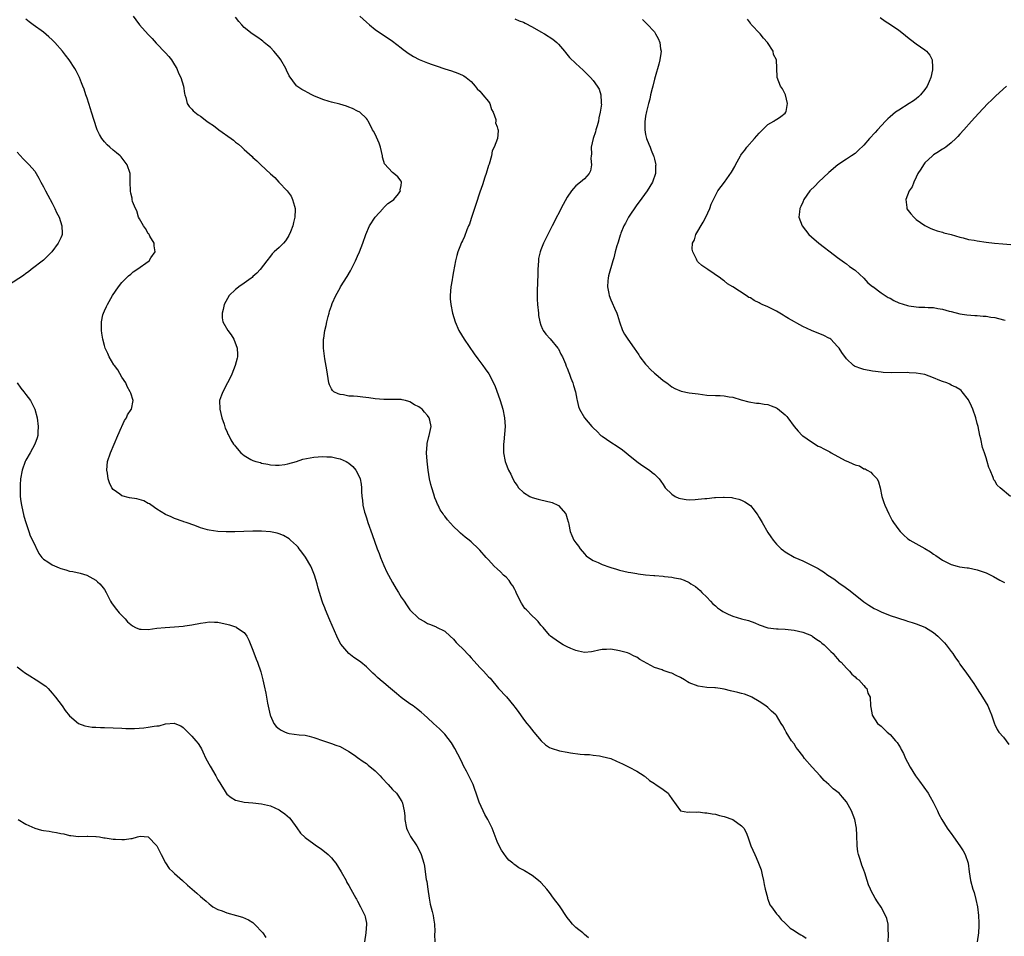
# Model space of a CAD drawing. Units: inches. Extents: x 2643000 to 2646000, y 1473000 to 1476000.
# Drawn here: x 2645426 to 2645651, y 1474896 to 1475106 of the extents above; entities that cross this region are included whole.
import ezdxf

# ---------------------------------------------------------------- set-up
doc = ezdxf.new("R2010")
doc.units = ezdxf.units.IN
doc.header["$MEASUREMENT"] = 0
doc.layers.add('LD26431473_10ft', color=61, linetype='Continuous')

msp = doc.modelspace()

# ---------------------------------------------------------------- linework, layer by layer
at = {"layer": 'LD26431473_10ft'}
for points, elevation in [([(2645555.88, 1474895.88), (2645555, 1474896.62), (2645554.59, 1474897), (2645553.72, 1474897.72), (2645553, 1474898.24), (2645552.26, 1474899), (2645551.68, 1474899.68), (2645551, 1474900.52), (2645549.23, 1474903.23), (2645547.88, 1474905), (2645547, 1474906.25), (2645546.32, 1474907), (2645545.74, 1474907.74), (2645545, 1474908.56), (2645544.42, 1474909), (2645543, 1474910.18), (2645541.24, 1474911.24), (2645541, 1474911.42), (2645539.94, 1474911.94), (2645539, 1474912.61), (2645538.76, 1474912.76), (2645538.53, 1474913), (2645537.66, 1474913.66), (2645537, 1474914.41), (2645535.98, 1474915.98), (2645535.45, 1474917), (2645535, 1474917.94), (2645533.8, 1474921), (2645532.85, 1474923), (2645532.16, 1474924.16), (2645531.73, 1474925), (2645530.87, 1474927), (2645530.36, 1474928.36), (2645530.19, 1474929), (2645529.87, 1474929.87), (2645529.48, 1474931), (2645528.49, 1474933), (2645527.93, 1474934.07), (2645527.27, 1474935.27), (2645527, 1474935.8), (2645526.47, 1474937), (2645525.98, 1474937.98), (2645525.28, 1474939.28), (2645524.52, 1474940.52), (2645523, 1474942.51), (2645521.77, 1474943.77), (2645520.38, 1474945), (2645519, 1474946.32), (2645518.26, 1474947), (2645517.58, 1474947.58), (2645516.46, 1474948.46), (2645515.7, 1474949), (2645515, 1474949.47), (2645513, 1474950.96), (2645511.88, 1474951.88), (2645511, 1474952.63), (2645510.53, 1474953), (2645509, 1474954.32), (2645508.13, 1474955), (2645507.53, 1474955.53), (2645507, 1474956.09), (2645506.51, 1474956.51), (2645505, 1474957.96), (2645503.73, 1474959), (2645503, 1474959.54), (2645502.14, 1474960.14), (2645501, 1474961), (2645499.14, 1474963.14), (2645498.44, 1474964.44), (2645498.22, 1474965), (2645496.63, 1474968.63), (2645495.65, 1474971), (2645495.47, 1474971.47), (2645495, 1474972.57), (2645494.84, 1474973), (2645494.23, 1474975), (2645493.98, 1474975.98), (2645493.7, 1474977), (2645493.1, 1474979), (2645492.5, 1474980.5), (2645492.27, 1474981), (2645491.08, 1474983.08), (2645490.22, 1474984.22), (2645489.63, 1474985), (2645489.37, 1474985.37), (2645489, 1474985.79), (2645487.65, 1474987), (2645487.32, 1474987.32), (2645486.05, 1474988.05), (2645485, 1474988.47), (2645484.59, 1474988.59), (2645483, 1474988.93), (2645481, 1474989.07), (2645478.96, 1474989.04), (2645474.89, 1474988.89), (2645472.88, 1474988.88), (2645470.97, 1474988.97), (2645469, 1474989.27), (2645468.61, 1474989.39), (2645467, 1474989.83), (2645465.68, 1474990.32), (2645463.73, 1474991), (2645463.2, 1474991.19), (2645463, 1474991.28), (2645461, 1474991.98), (2645460.3, 1474992.3), (2645459, 1474992.84), (2645457, 1474994.06), (2645456.47, 1474994.47), (2645455.28, 1474995.28), (2645455, 1474995.41), (2645453.97, 1474995.97), (2645452.43, 1474996.43), (2645450.7, 1474996.7), (2645449, 1474997.11), (2645448.48, 1474997.52), (2645447, 1474998.6), (2645446.7, 1474999), (2645446.11, 1475000.11), (2645445.85, 1475001), (2645445.66, 1475002.34), (2645445.53, 1475003), (2645445.71, 1475005), (2645446.34, 1475007), (2645447.22, 1475009), (2645448.06, 1475011), (2645448.9, 1475012.9), (2645448.95, 1475013.05), (2645449.58, 1475014.42), (2645450.04, 1475015), (2645450.3, 1475015.7), (2645451.1, 1475016.9), (2645451.19, 1475017), (2645451.56, 1475019), (2645451, 1475020.69), (2645450.91, 1475021), (2645450.22, 1475022.22), (2645449.87, 1475023), (2645449, 1475024.29), (2645448.02, 1475026.02), (2645447.25, 1475027), (2645447.17, 1475027.17), (2645446.03, 1475029), (2645445.77, 1475029.77), (2645445.14, 1475031), (2645445, 1475031.57), (2645444.59, 1475033), (2645444.42, 1475034.42), (2645444.31, 1475035), (2645444.31, 1475035.69), (2645444.29, 1475037), (2645444.64, 1475038.64), (2645444.74, 1475039), (2645445, 1475039.49), (2645445.48, 1475040.52), (2645445.65, 1475041), (2645446.84, 1475043), (2645448.23, 1475045), (2645449, 1475045.98), (2645449.93, 1475047), (2645450.47, 1475047.53), (2645451, 1475047.95), (2645451.57, 1475048.43), (2645452.41, 1475049), (2645455.23, 1475051), (2645455.63, 1475051.63), (2645456.57, 1475053), (2645456.38, 1475054.38), (2645456.34, 1475055), (2645455.41, 1475056.59), (2645455.2, 1475057), (2645455.14, 1475057.14), (2645455, 1475057.27), (2645454.39, 1475058.39), (2645453.95, 1475059), (2645453, 1475060.58), (2645452.82, 1475061), (2645452.42, 1475062.42), (2645452.08, 1475063), (2645451.42, 1475064.58), (2645451.33, 1475065), (2645451.31, 1475065.31), (2645451, 1475066.51), (2645450.94, 1475066.94), (2645450.92, 1475067), (2645450.91, 1475069), (2645450.85, 1475071), (2645450.19, 1475073), (2645448.79, 1475074.79), (2645448.59, 1475075), (2645447.72, 1475075.72), (2645447, 1475076.36), (2645446.2, 1475077), (2645445.58, 1475077.58), (2645445, 1475078.21), (2645444.35, 1475079), (2645443.88, 1475079.88), (2645443.34, 1475081), (2645443.24, 1475081.24), (2645442.02, 1475085), (2645441.79, 1475085.79), (2645441.38, 1475087), (2645441, 1475088.24), (2645440.72, 1475089), (2645440.32, 1475090.32), (2645440.04, 1475091), (2645439.76, 1475091.76), (2645439.23, 1475093), (2645439, 1475093.42), (2645438.51, 1475094.51), (2645438.21, 1475095), (2645436.86, 1475097), (2645436.08, 1475098.08), (2645435.38, 1475099), (2645433.62, 1475101), (2645433, 1475101.61), (2645432.27, 1475102.27), (2645431, 1475103.35), (2645428.64, 1475105), (2645427.72, 1475105.72), (2645427, 1475106.34)], 8830), ([(2645451.53, 1475107), (2645452.16, 1475106.16), (2645452.99, 1475105), (2645455, 1475102.84), (2645455.91, 1475101.91), (2645456.84, 1475100.84), (2645459, 1475098.63), (2645459.75, 1475097.75), (2645460.32, 1475097), (2645461, 1475095.91), (2645461.54, 1475095), (2645461.97, 1475093.97), (2645462.47, 1475093), (2645463.1, 1475091), (2645463.33, 1475089.33), (2645463.4, 1475089), (2645463.62, 1475088.38), (2645463.96, 1475087), (2645464.36, 1475086.36), (2645465, 1475085.74), (2645465.32, 1475085.32), (2645465.68, 1475085), (2645466.43, 1475084.43), (2645467, 1475084.09), (2645468.44, 1475083), (2645469, 1475082.62), (2645469.95, 1475081.95), (2645471.2, 1475081), (2645474.05, 1475079), (2645474.59, 1475078.59), (2645475, 1475078.19), (2645475.7, 1475077.7), (2645476.48, 1475077), (2645477, 1475076.46), (2645478.84, 1475074.84), (2645479, 1475074.65), (2645479.92, 1475073.92), (2645480.8, 1475073), (2645483, 1475070.91), (2645484.04, 1475070.04), (2645484.98, 1475069), (2645486.89, 1475067), (2645487.77, 1475065.77), (2645488.11, 1475065), (2645488.5, 1475063.5), (2645488.67, 1475063), (2645488.7, 1475062.7), (2645488.64, 1475061), (2645488.28, 1475059.72), (2645488.15, 1475059), (2645487.6, 1475057.6), (2645487.24, 1475056.76), (2645487, 1475056.38), (2645486.44, 1475055.56), (2645485.99, 1475055), (2645485, 1475054.01), (2645483.91, 1475053), (2645483.45, 1475052.55), (2645483, 1475052.04), (2645482.16, 1475051), (2645480.66, 1475049), (2645479.88, 1475048.12), (2645479, 1475047.36), (2645478.82, 1475047.18), (2645478.59, 1475047), (2645477, 1475045.84), (2645475.76, 1475045), (2645475.35, 1475044.65), (2645475, 1475044.39), (2645473.55, 1475043), (2645472.43, 1475041), (2645472.17, 1475039.83), (2645471.93, 1475039), (2645471.95, 1475037.95), (2645472.1, 1475037), (2645473.29, 1475035), (2645474.03, 1475034.03), (2645474.64, 1475033), (2645475.43, 1475031), (2645475.5, 1475029.5), (2645475.49, 1475029), (2645475.36, 1475028.64), (2645474.94, 1475027), (2645474.16, 1475025), (2645473.8, 1475024.2), (2645473.21, 1475023), (2645472.1, 1475021), (2645471.83, 1475020.17), (2645471.34, 1475019), (2645471.4, 1475017), (2645471.91, 1475015), (2645472.41, 1475013.59), (2645472.68, 1475012.68), (2645473, 1475011.97), (2645473.28, 1475011.28), (2645473.45, 1475011), (2645473.98, 1475009.98), (2645474.58, 1475009), (2645474.76, 1475008.76), (2645475, 1475008.42), (2645476.2, 1475007), (2645477, 1475006.37), (2645478.51, 1475005.49), (2645479, 1475005.23), (2645479.64, 1475005), (2645480.74, 1475004.74), (2645481, 1475004.63), (2645482.42, 1475004.42), (2645483, 1475004.27), (2645484.19, 1475004.19), (2645485, 1475004.18), (2645486.32, 1475004.32), (2645487, 1475004.47), (2645489, 1475005.02), (2645490.47, 1475005.53), (2645492.14, 1475005.86), (2645493, 1475006.01), (2645493.94, 1475006.06), (2645495, 1475006.18), (2645495.91, 1475006.09), (2645497, 1475006.09), (2645498.23, 1475005.77), (2645499, 1475005.63), (2645500.34, 1475005), (2645500.78, 1475004.78), (2645501, 1475004.61), (2645501.89, 1475003.89), (2645502.62, 1475003), (2645503, 1475002.31), (2645503.55, 1475001), (2645503.78, 1474999.78), (2645503.85, 1474999), (2645503.87, 1474998.13), (2645503.97, 1474997), (2645504.11, 1474996.12), (2645504.2, 1474995), (2645504.57, 1474993.43), (2645504.69, 1474993), (2645505, 1474992.08), (2645505.34, 1474991), (2645506.3, 1474988.3), (2645507.51, 1474985), (2645507.91, 1474983.91), (2645508.27, 1474983), (2645509, 1474981.18), (2645509.69, 1474979.69), (2645510.07, 1474979), (2645511, 1474977.25), (2645511.86, 1474975.86), (2645512.36, 1474975), (2645513, 1474973.94), (2645513.63, 1474973), (2645514.2, 1474972.2), (2645515, 1474971.05), (2645517, 1474969.03), (2645518.36, 1474968.37), (2645519, 1474967.9), (2645519.68, 1474967.68), (2645521, 1474967.16), (2645521.09, 1474967.09), (2645523, 1474966.12), (2645524.18, 1474965), (2645525, 1474964.28), (2645525.58, 1474963.58), (2645526.15, 1474963), (2645527, 1474962.19), (2645528.53, 1474960.53), (2645529, 1474960.04), (2645531, 1474957.81), (2645531.82, 1474957), (2645533, 1474955.7), (2645533.34, 1474955.34), (2645535.26, 1474953), (2645537.08, 1474951.08), (2645538.8, 1474949), (2645539, 1474948.7), (2645539.76, 1474947.76), (2645541, 1474945.96), (2645541.77, 1474945), (2645542.34, 1474944.34), (2645543.35, 1474943), (2645545.06, 1474941), (2645546.07, 1474940.07), (2645547, 1474939.52), (2645547.37, 1474939.37), (2645549.24, 1474938.76), (2645551, 1474938.42), (2645551.75, 1474938.25), (2645553.96, 1474937.96), (2645555, 1474937.88), (2645556.15, 1474937.85), (2645557, 1474937.72), (2645558.44, 1474937.56), (2645559, 1474937.44), (2645561, 1474936.94), (2645562.32, 1474936.32), (2645563, 1474936.07), (2645563.71, 1474935.71), (2645565.26, 1474935), (2645567, 1474934.03), (2645568.64, 1474933), (2645568.84, 1474932.84), (2645569, 1474932.75), (2645569.9, 1474931.9), (2645571, 1474931.25), (2645571.13, 1474931.13), (2645571.33, 1474931), (2645573, 1474929.84), (2645574.15, 1474929), (2645574.48, 1474928.48), (2645575, 1474927.71), (2645577, 1474925), (2645578.69, 1474924.69), (2645579, 1474924.72), (2645580.68, 1474924.68), (2645581, 1474924.72), (2645582.55, 1474924.55), (2645583, 1474924.56), (2645584.26, 1474924.26), (2645585, 1474924.19), (2645585.9, 1474923.9), (2645587, 1474923.67), (2645589, 1474922.98), (2645591, 1474921.55), (2645591.51, 1474921), (2645592.02, 1474920.02), (2645592.39, 1474919), (2645593.07, 1474917), (2645593.99, 1474915), (2645594.32, 1474914.32), (2645594.89, 1474913), (2645595.45, 1474911.45), (2645595.67, 1474910.33), (2645595.98, 1474909), (2645596.13, 1474908.13), (2645596.39, 1474907), (2645596.9, 1474905.1), (2645596.93, 1474904.93), (2645597, 1474904.76), (2645597.44, 1474903.44), (2645597.81, 1474903), (2645599, 1474901.4), (2645599.35, 1474901), (2645600.07, 1474900.07), (2645601, 1474899.23), (2645601.1, 1474899.1), (2645601.23, 1474899), (2645602.13, 1474898.13), (2645603, 1474897.57), (2645603.8, 1474897), (2645604.54, 1474896.54), (2645605, 1474896.34), (2645605.81, 1474895.81)], 8840), ([(2645624.59, 1474895), (2645624.68, 1474896.68), (2645624.65, 1474897), (2645624.57, 1474897.43), (2645624.59, 1474899), (2645624.29, 1474900.29), (2645623.99, 1474901), (2645623, 1474902.91), (2645622.1, 1474904.1), (2645621.6, 1474905), (2645620.65, 1474906.65), (2645620.55, 1474907), (2645620.04, 1474908.04), (2645619.79, 1474909), (2645619.22, 1474910.78), (2645619, 1474911.39), (2645618.53, 1474912.53), (2645618.14, 1474913.86), (2645617.74, 1474915), (2645617.62, 1474915.62), (2645617.45, 1474917), (2645617.4, 1474919.4), (2645617.29, 1474921), (2645616.9, 1474923), (2645616.19, 1474925), (2645615.06, 1474927.06), (2645614.12, 1474928.12), (2645613.31, 1474929), (2645612, 1474930), (2645610.96, 1474931), (2645609.9, 1474931.9), (2645609, 1474933), (2645607.18, 1474935), (2645605.42, 1474937), (2645605, 1474937.56), (2645603.84, 1474939), (2645603.52, 1474939.52), (2645603, 1474940.31), (2645602.44, 1474941), (2645601.2, 1474943), (2645601.15, 1474943.15), (2645601, 1474943.47), (2645600.43, 1474944.43), (2645600.03, 1474945), (2645599, 1474946.85), (2645598.87, 1474947), (2645597.85, 1474947.85), (2645597, 1474948.65), (2645596.55, 1474949), (2645595, 1474950.01), (2645593.34, 1474951), (2645593, 1474951.16), (2645591.68, 1474951.68), (2645591, 1474951.83), (2645590.11, 1474952.11), (2645588.46, 1474952.46), (2645587, 1474952.84), (2645586.05, 1474953), (2645585, 1474953.15), (2645584.83, 1474953.17), (2645583, 1474953.25), (2645581, 1474953.51), (2645579, 1474954.33), (2645578.57, 1474954.56), (2645577.9, 1474955), (2645577, 1474955.52), (2645575.97, 1474955.97), (2645575, 1474956.5), (2645574.59, 1474956.59), (2645573, 1474957.14), (2645572.75, 1474957.25), (2645571, 1474957.82), (2645567.68, 1474959.68), (2645567, 1474960.16), (2645566.38, 1474960.38), (2645565.26, 1474961), (2645564.84, 1474961.16), (2645563, 1474961.65), (2645561, 1474961.99), (2645560.05, 1474961.95), (2645559, 1474961.94), (2645558.25, 1474961.75), (2645557, 1474961.48), (2645556.59, 1474961.41), (2645555, 1474961.24), (2645553.59, 1474961.59), (2645553, 1474961.68), (2645551.84, 1474962.16), (2645551, 1474962.53), (2645550.12, 1474963), (2645549, 1474963.67), (2645547.23, 1474965), (2645547, 1474965.21), (2645545.51, 1474967), (2645545, 1474967.54), (2645544.34, 1474968.34), (2645543.75, 1474969), (2645543, 1474969.62), (2645541.73, 1474971), (2645541.35, 1474971.35), (2645540.52, 1474972.52), (2645539.67, 1474974.33), (2645539.33, 1474975), (2645539.23, 1474975.23), (2645539, 1474975.67), (2645538.53, 1474976.53), (2645538.16, 1474977), (2645537.73, 1474977.73), (2645537, 1474978.49), (2645536.4, 1474979), (2645535.72, 1474979.72), (2645535, 1474980.38), (2645534.3, 1474981), (2645533, 1474982.45), (2645532.47, 1474983), (2645531, 1474984.71), (2645530.71, 1474985), (2645529, 1474986.63), (2645528.57, 1474987), (2645527.67, 1474987.67), (2645526.58, 1474988.58), (2645526.2, 1474989), (2645525, 1474990.11), (2645523.62, 1474991.62), (2645523, 1474992.48), (2645522.75, 1474992.75), (2645522.61, 1474993), (2645521.94, 1474993.94), (2645521.42, 1474995), (2645521.27, 1474995.27), (2645521, 1474995.97), (2645520.68, 1474996.68), (2645520.45, 1474997.55), (2645519.97, 1474999), (2645519.76, 1474999.76), (2645519.5, 1475001), (2645519.15, 1475003), (2645518.91, 1475005.09), (2645518.8, 1475007), (2645518.91, 1475008.91), (2645518.9, 1475009.1), (2645519.29, 1475010.71), (2645519.4, 1475011), (2645519.82, 1475013), (2645519.54, 1475014.46), (2645519.43, 1475015), (2645519, 1475015.55), (2645518.31, 1475016.31), (2645517.79, 1475017), (2645517.32, 1475017.32), (2645517, 1475017.55), (2645516.02, 1475018.02), (2645515, 1475018.71), (2645514.75, 1475018.75), (2645514, 1475019), (2645513.17, 1475019.17), (2645513, 1475019.22), (2645512.77, 1475019.23), (2645511, 1475019.23), (2645509, 1475019.19), (2645507, 1475019.38), (2645505.57, 1475019.57), (2645504.22, 1475019.78), (2645503, 1475019.86), (2645502.02, 1475019.98), (2645501, 1475020.01), (2645499.73, 1475020.27), (2645499, 1475020.37), (2645498.54, 1475020.54), (2645497.57, 1475021), (2645497.27, 1475021.27), (2645497, 1475021.66), (2645496.55, 1475022.55), (2645496.4, 1475023), (2645496.09, 1475025), (2645495.98, 1475025.98), (2645495.5, 1475028.5), (2645495.18, 1475031), (2645495.21, 1475033), (2645495.23, 1475033.23), (2645495.51, 1475035), (2645495.82, 1475036.18), (2645495.94, 1475037), (2645496.23, 1475038.23), (2645496.45, 1475039), (2645496.59, 1475039.41), (2645497, 1475040.69), (2645497.19, 1475041.19), (2645498.03, 1475043), (2645499, 1475044.81), (2645499.11, 1475045), (2645500.6, 1475047.4), (2645501.35, 1475048.65), (2645502.53, 1475051), (2645503, 1475052.04), (2645503.4, 1475053), (2645504.18, 1475055), (2645504.9, 1475057), (2645505.74, 1475059), (2645507.05, 1475061), (2645508.87, 1475063), (2645508.91, 1475063.09), (2645509.89, 1475064.11), (2645511, 1475064.76), (2645511.32, 1475065), (2645512.34, 1475066.34), (2645512.81, 1475067), (2645512.78, 1475067.22), (2645513, 1475068.23), (2645513.08, 1475069), (2645513.07, 1475069.07), (2645513, 1475069.21), (2645512.2, 1475070.2), (2645511.33, 1475071), (2645511, 1475071.22), (2645509.19, 1475073.19), (2645509, 1475073.75), (2645508.73, 1475074.73), (2645508.72, 1475075), (2645508.24, 1475077), (2645507.92, 1475077.92), (2645507, 1475080.01), (2645506.66, 1475080.66), (2645506.44, 1475081), (2645505.98, 1475081.98), (2645505.42, 1475083), (2645505.26, 1475083.26), (2645505, 1475083.57), (2645503.47, 1475085), (2645503, 1475085.28), (2645501.84, 1475085.84), (2645501, 1475086.21), (2645500.43, 1475086.43), (2645498.9, 1475086.9), (2645497, 1475087.34), (2645496.5, 1475087.5), (2645495, 1475087.93), (2645493, 1475088.79), (2645492.54, 1475089), (2645491.53, 1475089.53), (2645491, 1475089.84), (2645490.24, 1475090.24), (2645489.1, 1475091), (2645489, 1475091.09), (2645487.32, 1475093.32), (2645486.67, 1475094.67), (2645486.55, 1475095), (2645485.39, 1475097), (2645485, 1475097.52), (2645483.77, 1475099), (2645483, 1475099.85), (2645482.38, 1475100.38), (2645481.6, 1475101), (2645481.3, 1475101.3), (2645481, 1475101.55), (2645480.14, 1475102.14), (2645478.82, 1475103), (2645477, 1475104.46), (2645476.49, 1475105), (2645475.8, 1475105.8), (2645475, 1475106.78)], 8850), ([(2645503.53, 1475107), (2645505, 1475105.65), (2645505.75, 1475105), (2645507, 1475104), (2645508.5, 1475103), (2645509.97, 1475101.97), (2645511, 1475101.29), (2645513, 1475099.76), (2645513.41, 1475099.41), (2645513.99, 1475099), (2645514.56, 1475098.56), (2645515.77, 1475097.77), (2645517.08, 1475097.08), (2645519, 1475096.34), (2645520.05, 1475095.95), (2645521, 1475095.62), (2645523, 1475094.94), (2645524.5, 1475094.5), (2645525.96, 1475093.96), (2645527, 1475093.53), (2645527.34, 1475093.34), (2645527.86, 1475093), (2645529, 1475092.07), (2645529.95, 1475091), (2645530.37, 1475090.37), (2645531, 1475089.87), (2645531.37, 1475089.37), (2645531.72, 1475089), (2645533, 1475087.48), (2645533.31, 1475087), (2645533.66, 1475085.66), (2645534.09, 1475085), (2645534.66, 1475083.34), (2645534.64, 1475083), (2645534.58, 1475082.58), (2645535, 1475081.7), (2645535.09, 1475081.09), (2645535.18, 1475081), (2645535.21, 1475080.79), (2645535.04, 1475079), (2645534.25, 1475077), (2645533.83, 1475076.17), (2645533.67, 1475075), (2645533.11, 1475073.11), (2645533, 1475072.8), (2645532.45, 1475071), (2645532.16, 1475070.16), (2645531.6, 1475068.4), (2645531, 1475066.73), (2645530.11, 1475063.89), (2645529, 1475060.64), (2645528.6, 1475059.4), (2645528.44, 1475059), (2645528.04, 1475058.04), (2645527.46, 1475056.54), (2645527, 1475055.55), (2645526.83, 1475055.17), (2645526.74, 1475055), (2645526.55, 1475054.55), (2645525.95, 1475053), (2645525.77, 1475052.23), (2645525.45, 1475051), (2645525, 1475048.56), (2645524.74, 1475047.26), (2645524.66, 1475046.66), (2645524.38, 1475045), (2645524.22, 1475043), (2645524.24, 1475042.24), (2645524.34, 1475041), (2645524.72, 1475039), (2645525.34, 1475037), (2645526.22, 1475035), (2645527.42, 1475033), (2645529.69, 1475029.69), (2645530.51, 1475028.51), (2645531, 1475027.89), (2645531.66, 1475027), (2645532.25, 1475026.25), (2645533.08, 1475025.08), (2645534.45, 1475022.45), (2645535.67, 1475019), (2645536.27, 1475017), (2645536.67, 1475015), (2645536.77, 1475013), (2645536.49, 1475009.51), (2645536.42, 1475009), (2645536.39, 1475008.39), (2645536.42, 1475007), (2645536.79, 1475005), (2645537, 1475004.42), (2645537.42, 1475003.42), (2645537.57, 1475003), (2645538.07, 1475002.07), (2645538.53, 1475001), (2645539, 1475000.23), (2645539.53, 1474999.53), (2645539.88, 1474999), (2645541, 1474997.94), (2645542.46, 1474997), (2645543, 1474996.74), (2645544.36, 1474996.36), (2645545, 1474996.19), (2645545.99, 1474995.99), (2645547.58, 1474995.58), (2645548.84, 1474995), (2645549, 1474994.9), (2645550.69, 1474993), (2645551, 1474991.98), (2645551.21, 1474991.21), (2645551.3, 1474991), (2645551.41, 1474990.59), (2645551.67, 1474989), (2645552.09, 1474988.09), (2645552.55, 1474987), (2645553, 1474986.35), (2645553.6, 1474985.6), (2645554, 1474985), (2645555, 1474983.83), (2645555.4, 1474983.4), (2645555.91, 1474983), (2645557, 1474982.3), (2645558.15, 1474981.85), (2645559, 1474981.44), (2645560.78, 1474980.78), (2645561, 1474980.73), (2645562.31, 1474980.31), (2645563, 1474980.13), (2645565, 1474979.67), (2645565.58, 1474979.58), (2645567, 1474979.32), (2645567.3, 1474979.3), (2645569, 1474979.07), (2645570.91, 1474978.91), (2645571.13, 1474978.87), (2645573, 1474978.73), (2645573.32, 1474978.68), (2645575, 1474978.52), (2645575.63, 1474978.37), (2645577, 1474978.11), (2645577.81, 1474977.81), (2645579, 1474977.25), (2645579.38, 1474977), (2645580.39, 1474976.39), (2645581.46, 1474975.46), (2645581.87, 1474975), (2645583, 1474973.9), (2645583.83, 1474973), (2645584.43, 1474972.43), (2645585, 1474971.96), (2645585.5, 1474971.5), (2645586.16, 1474971), (2645586.66, 1474970.66), (2645587, 1474970.48), (2645587.94, 1474970.06), (2645589, 1474969.55), (2645591, 1474968.97), (2645592.55, 1474968.55), (2645594.03, 1474968.03), (2645595, 1474967.61), (2645597, 1474966.93), (2645599, 1474966.66), (2645599.33, 1474966.67), (2645601, 1474966.58), (2645603, 1474966.39), (2645605, 1474965.92), (2645607, 1474965.11), (2645607.19, 1474965), (2645608.24, 1474964.24), (2645609, 1474963.77), (2645609.4, 1474963.4), (2645609.94, 1474963), (2645611, 1474961.97), (2645611.45, 1474961.45), (2645611.94, 1474961), (2645612.4, 1474960.4), (2645613, 1474959.81), (2645613.37, 1474959.37), (2645613.78, 1474959), (2645615, 1474957.64), (2645615.72, 1474957), (2645616.26, 1474956.26), (2645617, 1474955.66), (2645617.32, 1474955.32), (2645617.83, 1474955), (2645619, 1474953.67), (2645619.28, 1474953.28), (2645619.66, 1474953), (2645619.95, 1474951.95), (2645620.47, 1474951), (2645620.56, 1474949), (2645620.63, 1474948.63), (2645620.88, 1474947), (2645620.92, 1474946.92), (2645622.16, 1474945), (2645622.63, 1474944.63), (2645623, 1474944.37), (2645623.66, 1474943.66), (2645624.35, 1474943), (2645625, 1474942.47), (2645626.24, 1474941), (2645626.6, 1474940.6), (2645627.39, 1474939.39), (2645627.58, 1474939), (2645628.09, 1474938.09), (2645628.57, 1474937), (2645629, 1474936.11), (2645629.59, 1474935), (2645630.87, 1474933), (2645631.79, 1474931.79), (2645633.71, 1474929), (2645634.21, 1474928.21), (2645634.91, 1474927), (2645635.86, 1474925), (2645636.21, 1474924.21), (2645636.86, 1474923), (2645638.11, 1474921), (2645638.5, 1474920.5), (2645639, 1474919.76), (2645639.56, 1474919), (2645640.96, 1474917), (2645641.79, 1474915.79), (2645642.25, 1474915), (2645642.92, 1474913), (2645643.14, 1474911), (2645643.43, 1474909), (2645643.98, 1474907), (2645644.25, 1474906.25), (2645644.69, 1474904.69), (2645645.01, 1474903.01), (2645645.24, 1474901), (2645645.32, 1474899.32), (2645645.36, 1474899), (2645645.38, 1474898.62), (2645645.3, 1474897), (2645644.98, 1474895)], 8860), ([(2645539, 1475106.44), (2645539.98, 1475105.98), (2645541, 1475105.62), (2645541.4, 1475105.4), (2645543, 1475104.61), (2645545, 1475103.47), (2645545.81, 1475103), (2645547.73, 1475101.73), (2645548.62, 1475101), (2645549, 1475100.61), (2645550.42, 1475099), (2645550.67, 1475098.67), (2645551.58, 1475097.58), (2645553, 1475096.19), (2645554.67, 1475094.67), (2645555.69, 1475093.69), (2645556.37, 1475093), (2645557, 1475092.27), (2645557.91, 1475091), (2645558.32, 1475090.32), (2645558.71, 1475089), (2645558.79, 1475087.21), (2645558.84, 1475087), (2645558.85, 1475086.85), (2645558.61, 1475085), (2645558.26, 1475083.74), (2645558.19, 1475083), (2645557.88, 1475081.88), (2645557.61, 1475081), (2645557.49, 1475080.51), (2645556.99, 1475078.99), (2645556.54, 1475077), (2645556.56, 1475075.44), (2645556.48, 1475075), (2645556.43, 1475074.43), (2645556.59, 1475073), (2645556.37, 1475071.63), (2645556.06, 1475071), (2645555, 1475069.77), (2645554.08, 1475069), (2645553, 1475068.15), (2645552.43, 1475067.57), (2645552, 1475067), (2645551, 1475065.57), (2645550.09, 1475063.91), (2645547.61, 1475059), (2645546.59, 1475057), (2645546.03, 1475055.97), (2645545.58, 1475055), (2645545, 1475053.5), (2645544.82, 1475053), (2645544.48, 1475051.52), (2645544.42, 1475051), (2645544.29, 1475049), (2645544.28, 1475047.72), (2645544.22, 1475046.22), (2645544.11, 1475043.89), (2645544.11, 1475043), (2645544.16, 1475042.16), (2645544.21, 1475041), (2645544.42, 1475039), (2645544.48, 1475038.48), (2645544.74, 1475037), (2645545, 1475036.26), (2645545.35, 1475035.35), (2645545.55, 1475035), (2645546.15, 1475034.16), (2645547.12, 1475033.12), (2645548.88, 1475031), (2645549, 1475030.78), (2645549.57, 1475029.57), (2645549.91, 1475029), (2645550.61, 1475027.39), (2645550.82, 1475026.82), (2645551, 1475026.38), (2645551.36, 1475025.36), (2645551.53, 1475025), (2645551.88, 1475024.12), (2645552.29, 1475023), (2645552.43, 1475022.43), (2645552.93, 1475021), (2645553.25, 1475019.25), (2645553.34, 1475019), (2645553.63, 1475017.63), (2645553.87, 1475017), (2645555.02, 1475015), (2645556.7, 1475013), (2645557, 1475012.69), (2645557.87, 1475011.87), (2645558.73, 1475011), (2645559, 1475010.78), (2645561, 1475009.42), (2645562.49, 1475008.49), (2645563.66, 1475007.66), (2645564.53, 1475007), (2645565, 1475006.6), (2645567, 1475005), (2645568.13, 1475004.13), (2645569.85, 1475003), (2645570.52, 1475002.52), (2645571, 1475002.11), (2645572.11, 1475001), (2645572.51, 1475000.51), (2645573, 1474999.76), (2645573.46, 1474999), (2645575, 1474997.52), (2645575.79, 1474997), (2645576.63, 1474996.63), (2645577, 1474996.52), (2645578.31, 1474996.31), (2645579, 1474996.25), (2645580.32, 1474996.32), (2645581, 1474996.34), (2645582.55, 1474996.55), (2645583, 1474996.55), (2645584.77, 1474996.77), (2645585, 1474996.75), (2645586.86, 1474996.86), (2645587, 1474996.84), (2645588.74, 1474996.74), (2645589, 1474996.69), (2645590.36, 1474996.36), (2645591, 1474996.18), (2645591.75, 1474995.75), (2645593, 1474994.89), (2645593.89, 1474993.89), (2645594.49, 1474993), (2645594.71, 1474992.71), (2645595, 1474992.18), (2645595.71, 1474991), (2645597, 1474988.73), (2645597.72, 1474987.72), (2645598.21, 1474987), (2645599, 1474986.09), (2645600.06, 1474985), (2645600.6, 1474984.6), (2645601, 1474984.33), (2645603, 1474983.1), (2645603.2, 1474983), (2645605, 1474982.22), (2645606.52, 1474981.48), (2645607, 1474981.28), (2645607.49, 1474981), (2645608.5, 1474980.5), (2645609, 1474980.17), (2645609.75, 1474979.75), (2645610.75, 1474979), (2645612.13, 1474978.13), (2645613.61, 1474977), (2645614.44, 1474976.44), (2645615, 1474975.98), (2645615.58, 1474975.58), (2645617, 1474974.43), (2645619, 1474972.86), (2645620.11, 1474972.11), (2645621.35, 1474971.35), (2645622.03, 1474971), (2645623, 1474970.55), (2645625, 1474969.76), (2645628.59, 1474968.59), (2645629, 1474968.46), (2645630.09, 1474968.09), (2645631, 1474967.82), (2645633, 1474967.06), (2645633.11, 1474967), (2645635, 1474965.84), (2645635.98, 1474965), (2645636.48, 1474964.48), (2645637.45, 1474963.45), (2645637.84, 1474963), (2645639, 1474961.46), (2645639.39, 1474961), (2645640.02, 1474960.02), (2645640.77, 1474959), (2645641, 1474958.61), (2645642.49, 1474956.49), (2645644.17, 1474954.17), (2645645, 1474952.94), (2645646.22, 1474951), (2645647.4, 1474949), (2645647.89, 1474947.89), (2645648.24, 1474947), (2645648.92, 1474944.92), (2645649, 1474944.79), (2645649.59, 1474943.59), (2645649.96, 1474943), (2645651, 1474941.85), (2645652.19, 1474940.19)], 8870), ([(2645568.25, 1475106.25), (2645569.3, 1475105.3), (2645571, 1475103.4), (2645571.27, 1475103), (2645571.9, 1475101.9), (2645572.24, 1475101), (2645572.44, 1475099.56), (2645572.56, 1475099), (2645572.5, 1475098.5), (2645572.28, 1475097), (2645572.01, 1475095.99), (2645571.15, 1475093.15), (2645571, 1475092.6), (2645570.63, 1475091), (2645570.48, 1475090.47), (2645570.14, 1475089), (2645569.98, 1475088.02), (2645569.65, 1475087), (2645569.18, 1475085.18), (2645569, 1475084.14), (2645568.81, 1475082.81), (2645568.81, 1475081), (2645569, 1475079.95), (2645569.23, 1475079), (2645569.73, 1475077.73), (2645570, 1475077), (2645570.29, 1475076.3), (2645570.79, 1475075), (2645570.84, 1475074.84), (2645571, 1475074.23), (2645571.29, 1475073.29), (2645571.34, 1475073), (2645571.29, 1475072.71), (2645571.27, 1475071), (2645570.56, 1475069), (2645569.31, 1475067), (2645567.52, 1475064.48), (2645567, 1475063.84), (2645565.06, 1475061), (2645564.37, 1475059.63), (2645564.01, 1475059), (2645563.32, 1475057.32), (2645563.21, 1475057), (2645563.17, 1475056.83), (2645563, 1475056.29), (2645562.72, 1475055.28), (2645562.6, 1475055), (2645562.42, 1475054.42), (2645562.05, 1475053), (2645561.68, 1475051.68), (2645561.51, 1475051), (2645560.48, 1475047.52), (2645560.38, 1475047), (2645560.37, 1475046.37), (2645560.24, 1475045), (2645560.53, 1475043.47), (2645560.64, 1475043), (2645561, 1475042.04), (2645561.35, 1475041.35), (2645561.85, 1475040.15), (2645562.39, 1475039), (2645562.56, 1475038.56), (2645563.02, 1475036.98), (2645563.72, 1475035), (2645564.17, 1475034.17), (2645564.88, 1475033), (2645566.35, 1475031), (2645567.42, 1475029.42), (2645567.7, 1475029), (2645569, 1475027.27), (2645569.24, 1475027), (2645570.11, 1475026.11), (2645571, 1475025.26), (2645571.35, 1475025), (2645573, 1475023.58), (2645573.82, 1475023), (2645575, 1475022.11), (2645575.72, 1475021.72), (2645577.15, 1475021.15), (2645579, 1475020.77), (2645581, 1475020.47), (2645583, 1475020.21), (2645585, 1475020.09), (2645586.11, 1475020.11), (2645587, 1475020.07), (2645588.15, 1475019.85), (2645589, 1475019.77), (2645590.88, 1475019.12), (2645592.64, 1475018.64), (2645594.4, 1475018.4), (2645595, 1475018.39), (2645596.16, 1475018.16), (2645597, 1475018.04), (2645597.77, 1475017.77), (2645599, 1475017.27), (2645599.18, 1475017.18), (2645601, 1475015.69), (2645601.34, 1475015.34), (2645601.56, 1475015), (2645603.06, 1475013), (2645603.94, 1475011.94), (2645604.87, 1475011), (2645605, 1475010.89), (2645607, 1475009.48), (2645608.55, 1475008.55), (2645609, 1475008.34), (2645609.87, 1475007.87), (2645611.19, 1475007.19), (2645611.5, 1475007), (2645614.74, 1475005.26), (2645615.3, 1475005), (2645616.5, 1475004.5), (2645617, 1475004.22), (2645617.98, 1475003.98), (2645619, 1475003.33), (2645619.3, 1475003.3), (2645619.75, 1475003), (2645620.58, 1475002.58), (2645621, 1475002.09), (2645622.04, 1475001), (2645622.38, 1475000.38), (2645622.72, 1474999), (2645623.12, 1474997), (2645623.58, 1474995.58), (2645623.78, 1474995), (2645624.71, 1474993), (2645625.51, 1474991.51), (2645625.82, 1474991), (2645627, 1474989.32), (2645627.29, 1474989), (2645628.14, 1474988.14), (2645629, 1474987.36), (2645629.2, 1474987.2), (2645629.54, 1474987), (2645633, 1474985.09), (2645634.28, 1474984.28), (2645635, 1474983.76), (2645635.46, 1474983.46), (2645637, 1474982.39), (2645639, 1474981.38), (2645640.37, 1474981), (2645640.89, 1474980.89), (2645642.66, 1474980.66), (2645643, 1474980.63), (2645645, 1474980.22), (2645645.92, 1474979.92), (2645647, 1474979.48), (2645647.34, 1474979.34), (2645648.69, 1474978.69), (2645650.15, 1474977.85), (2645651.27, 1474977.27)], 8880), ([(2645652.61, 1474997), (2645650.25, 1474999), (2645649.56, 1474999.56), (2645649, 1475000.57), (2645648.81, 1475000.81), (2645648.66, 1475001.35), (2645647.95, 1475003), (2645647.65, 1475003.65), (2645647.29, 1475005), (2645647, 1475005.82), (2645646.62, 1475007), (2645646.21, 1475008.21), (2645645.8, 1475010.2), (2645645.59, 1475011), (2645645.17, 1475013), (2645645, 1475013.72), (2645644.65, 1475015), (2645643.95, 1475017), (2645643.68, 1475017.68), (2645643, 1475019.15), (2645641.53, 1475021), (2645641.27, 1475021.27), (2645641, 1475021.48), (2645640.05, 1475022.05), (2645639, 1475022.52), (2645638.69, 1475022.69), (2645637.98, 1475023), (2645637, 1475023.34), (2645636.45, 1475023.55), (2645635, 1475024.16), (2645633, 1475024.9), (2645631, 1475025.27), (2645629.35, 1475025.35), (2645629, 1475025.38), (2645625.33, 1475025.33), (2645623.42, 1475025.42), (2645623, 1475025.46), (2645621, 1475025.72), (2645619, 1475026.09), (2645618.29, 1475026.29), (2645617, 1475026.77), (2645616.85, 1475026.85), (2645616.64, 1475027), (2645615, 1475028.52), (2645613.97, 1475029.97), (2645613.31, 1475031), (2645613, 1475031.38), (2645611.41, 1475033), (2645611.18, 1475033.18), (2645611, 1475033.29), (2645609.87, 1475033.87), (2645607, 1475034.99), (2645605, 1475035.9), (2645601.76, 1475037.76), (2645601, 1475038.24), (2645600.51, 1475038.51), (2645599, 1475039.41), (2645597, 1475040.4), (2645595.69, 1475041), (2645595.23, 1475041.23), (2645595, 1475041.38), (2645593.87, 1475041.87), (2645593, 1475042.47), (2645592.61, 1475042.61), (2645592, 1475043), (2645589, 1475045.01), (2645587.73, 1475045.73), (2645587, 1475046.41), (2645586.62, 1475046.62), (2645586.13, 1475047), (2645583.24, 1475049), (2645581.9, 1475049.9), (2645581, 1475050.7), (2645580.86, 1475050.86), (2645580.79, 1475051), (2645580.66, 1475051.34), (2645579.79, 1475053), (2645579.65, 1475053.65), (2645579.76, 1475055), (2645580.19, 1475055.81), (2645580.53, 1475057), (2645582.19, 1475059.81), (2645582.83, 1475061), (2645583.71, 1475063), (2645584.02, 1475063.98), (2645585, 1475065.95), (2645585.56, 1475067), (2645587.09, 1475069), (2645588.71, 1475071.29), (2645589.41, 1475072.59), (2645589.61, 1475073), (2645590.7, 1475075), (2645590.82, 1475075.18), (2645591, 1475075.42), (2645591.7, 1475076.3), (2645592.2, 1475077), (2645593.98, 1475079), (2645595, 1475080.25), (2645595.37, 1475080.63), (2645597, 1475082.24), (2645598.37, 1475083), (2645598.75, 1475083.25), (2645599, 1475083.33), (2645599.99, 1475084.01), (2645601, 1475084.8), (2645601.16, 1475085), (2645601.17, 1475085.17), (2645601.54, 1475087), (2645601.03, 1475089.03), (2645600.35, 1475090.35), (2645599.92, 1475091), (2645599.16, 1475093), (2645599.13, 1475093.13), (2645598.98, 1475097), (2645598.28, 1475098.28), (2645598.21, 1475099), (2645596.96, 1475101), (2645595.97, 1475101.97), (2645595.21, 1475103), (2645593.15, 1475105.15), (2645593, 1475105.45), (2645592.34, 1475106.34)], 8890), ([(2645622.71, 1475106.71), (2645623.9, 1475105.9), (2645625.13, 1475105.13), (2645627, 1475103.82), (2645628.07, 1475103), (2645629, 1475102.22), (2645629.68, 1475101.68), (2645631, 1475100.69), (2645633, 1475099.34), (2645633.39, 1475099), (2645634.12, 1475098.12), (2645634.66, 1475097), (2645634.71, 1475095.29), (2645634.77, 1475095), (2645634.72, 1475094.72), (2645634.33, 1475093), (2645633.95, 1475092.05), (2645633.52, 1475091), (2645633, 1475090.2), (2645632.02, 1475089), (2645631.49, 1475088.51), (2645631, 1475088.12), (2645630.36, 1475087.64), (2645629.4, 1475087), (2645627, 1475085.5), (2645626.27, 1475085), (2645625, 1475083.93), (2645624.52, 1475083.48), (2645623.99, 1475083), (2645622.14, 1475081), (2645621.61, 1475080.39), (2645620.32, 1475079), (2645619, 1475077.51), (2645617.73, 1475076.27), (2645617, 1475075.59), (2645616.17, 1475075), (2645615, 1475074.24), (2645613.07, 1475072.93), (2645611, 1475071.21), (2645608.58, 1475069), (2645607.81, 1475068.19), (2645606.66, 1475067), (2645605.24, 1475065), (2645605, 1475064.42), (2645604.55, 1475063.45), (2645604.33, 1475063), (2645604.23, 1475062.23), (2645604.12, 1475061), (2645604.84, 1475059), (2645606.42, 1475057), (2645607, 1475056.47), (2645608.69, 1475055), (2645612.25, 1475052.25), (2645613, 1475051.73), (2645614.56, 1475050.56), (2645615, 1475050.29), (2645615.69, 1475049.69), (2645616.75, 1475049), (2645617, 1475048.82), (2645619, 1475047.01), (2645619.94, 1475045.94), (2645621, 1475045.13), (2645621.06, 1475045.06), (2645623, 1475043.68), (2645624.6, 1475042.6), (2645625, 1475042.41), (2645625.89, 1475041.89), (2645627, 1475041.38), (2645629, 1475040.71), (2645629.34, 1475040.66), (2645631, 1475040.43), (2645631.63, 1475040.37), (2645633, 1475040.37), (2645633.73, 1475040.27), (2645635, 1475040.26), (2645635.96, 1475040.04), (2645637, 1475039.92), (2645638.54, 1475039.46), (2645639, 1475039.35), (2645641, 1475038.8), (2645642.57, 1475038.57), (2645644.45, 1475038.45), (2645645, 1475038.46), (2645646.31, 1475038.31), (2645647, 1475038.28), (2645648.08, 1475038.08), (2645649, 1475037.96), (2645651, 1475037.49), (2645651.38, 1475037.38)], 8900), ([(2645651.67, 1475091), (2645649.23, 1475088.77), (2645648.24, 1475087.76), (2645647.39, 1475087), (2645645.25, 1475084.75), (2645643.67, 1475083), (2645641.94, 1475081), (2645641, 1475079.98), (2645640.57, 1475079.43), (2645640.11, 1475079), (2645639, 1475078.02), (2645637.76, 1475077), (2645637.31, 1475076.69), (2645637, 1475076.53), (2645635.7, 1475075.7), (2645635, 1475075.22), (2645634.73, 1475075), (2645633, 1475073.42), (2645632.64, 1475073), (2645632.06, 1475071.94), (2645631.4, 1475071), (2645631, 1475070.14), (2645630.43, 1475069), (2645630.06, 1475067.94), (2645629.4, 1475067), (2645628.6, 1475065), (2645628.84, 1475063.16), (2645628.84, 1475063), (2645628.89, 1475062.89), (2645629.75, 1475061.75), (2645630.45, 1475061), (2645631, 1475060.48), (2645633, 1475059.1), (2645634.38, 1475058.38), (2645635, 1475058.19), (2645635.81, 1475057.81), (2645637, 1475057.55), (2645637.36, 1475057.36), (2645639.02, 1475056.98), (2645641, 1475056.39), (2645641.74, 1475056.26), (2645643, 1475055.9), (2645644.31, 1475055.69), (2645645, 1475055.54), (2645647, 1475055.27), (2645648.94, 1475055.06), (2645650.88, 1475054.88), (2645652.68, 1475054.68)], 8910), ([(2645425, 1475075.85), (2645426.35, 1475074.35), (2645427.37, 1475073.37), (2645427.71, 1475073), (2645429, 1475071.48), (2645429.94, 1475069.94), (2645430.38, 1475069), (2645431, 1475067.95), (2645431.45, 1475067), (2645431.98, 1475065.98), (2645433, 1475064.18), (2645433.63, 1475063), (2645434.02, 1475062.02), (2645434.57, 1475061), (2645435.24, 1475059), (2645435.26, 1475057.26), (2645435.29, 1475057), (2645435.21, 1475056.79), (2645435, 1475056.27), (2645434.41, 1475055), (2645432.89, 1475053), (2645431, 1475051.11), (2645428.22, 1475049), (2645427.55, 1475048.45), (2645427, 1475048.09), (2645426.4, 1475047.6), (2645423, 1475045.4)], 8820), ([(2645424.99, 1475023), (2645425.84, 1475021.84), (2645426.52, 1475021), (2645427, 1475020.33), (2645428.01, 1475019), (2645428.37, 1475018.37), (2645429.03, 1475017.03), (2645429.59, 1475015), (2645429.83, 1475013), (2645429.72, 1475011.72), (2645429.68, 1475011), (2645429.55, 1475010.45), (2645429.04, 1475009), (2645427.97, 1475007), (2645427, 1475005.32), (2645426.83, 1475005), (2645426.11, 1475003), (2645425.78, 1475001), (2645425.67, 1474999.67), (2645425.64, 1474999), (2645425.64, 1474998.36), (2645425.66, 1474997), (2645425.84, 1474995.84), (2645425.94, 1474995), (2645426.52, 1474992.52), (2645426.98, 1474991), (2645427.62, 1474989), (2645427.99, 1474987.99), (2645428.46, 1474987), (2645429.91, 1474983.91), (2645430.65, 1474983), (2645431, 1474982.64), (2645431.99, 1474982.01), (2645433, 1474981.3), (2645434.62, 1474980.62), (2645435, 1474980.49), (2645436.17, 1474980.17), (2645437, 1474979.92), (2645437.77, 1474979.77), (2645439.4, 1474979.4), (2645440.98, 1474978.98), (2645443, 1474977.83), (2645443.42, 1474977.42), (2645443.91, 1474977), (2645444.41, 1474976.41), (2645445, 1474975.65), (2645445.38, 1474975), (2645446.37, 1474973), (2645446.6, 1474972.6), (2645447.45, 1474971.45), (2645448.37, 1474970.37), (2645449, 1474969.7), (2645449.7, 1474969), (2645450.3, 1474968.3), (2645451, 1474967.65), (2645451.39, 1474967.39), (2645452.13, 1474967), (2645453, 1474966.58), (2645453.42, 1474966.58), (2645455, 1474966.49), (2645457, 1474966.79), (2645458.91, 1474967), (2645461, 1474967.13), (2645463, 1474967.31), (2645463.37, 1474967.37), (2645465, 1474967.57), (2645467, 1474967.96), (2645468.1, 1474968.1), (2645469, 1474968.3), (2645470.18, 1474968.18), (2645471, 1474968.22), (2645471.97, 1474967.97), (2645473, 1474967.77), (2645473.62, 1474967.62), (2645475, 1474967.12), (2645475.1, 1474967.1), (2645475.26, 1474967), (2645477, 1474965.83), (2645477.61, 1474965), (2645478.09, 1474964.09), (2645479, 1474961.79), (2645479.74, 1474959.74), (2645480.05, 1474959), (2645480.81, 1474956.81), (2645481.28, 1474955), (2645481.59, 1474953.58), (2645481.93, 1474951.93), (2645482.33, 1474949.67), (2645482.93, 1474946.93), (2645483, 1474946.73), (2645483.8, 1474945), (2645484.33, 1474944.33), (2645485, 1474943.74), (2645485.47, 1474943.46), (2645486.4, 1474943), (2645487, 1474942.76), (2645487.3, 1474942.7), (2645489.58, 1474942.42), (2645491, 1474942.34), (2645491.88, 1474942.12), (2645493, 1474941.81), (2645495.21, 1474941), (2645496.54, 1474940.54), (2645497, 1474940.44), (2645498.03, 1474940.03), (2645499, 1474939.68), (2645501, 1474938.55), (2645502.29, 1474937.71), (2645503, 1474937.23), (2645504.27, 1474936.27), (2645505, 1474935.8), (2645505.45, 1474935.45), (2645507, 1474934.12), (2645508.14, 1474933), (2645508.54, 1474932.54), (2645510.03, 1474931), (2645511, 1474929.88), (2645511.87, 1474929), (2645512.35, 1474928.35), (2645513, 1474927.31), (2645513.14, 1474927.14), (2645513.21, 1474927), (2645513.25, 1474926.75), (2645513.69, 1474925), (2645513.8, 1474923.8), (2645513.79, 1474923), (2645514.21, 1474921), (2645514.45, 1474920.45), (2645515.12, 1474919.12), (2645516.53, 1474917), (2645517.39, 1474915.39), (2645517.58, 1474915), (2645518.19, 1474913), (2645518.31, 1474912.31), (2645518.51, 1474911), (2645518.73, 1474909.27), (2645518.82, 1474908.82), (2645519.07, 1474907), (2645519.38, 1474905), (2645519.63, 1474903.63), (2645520.1, 1474901.9), (2645520.3, 1474901), (2645520.39, 1474900.39), (2645520.64, 1474899), (2645520.67, 1474897.33), (2645520.64, 1474896.64), (2645520.7, 1474895)], 8820), ([(2645425, 1474957.97), (2645426.25, 1474957), (2645426.66, 1474956.65), (2645427.87, 1474955.87), (2645429.32, 1474955), (2645431.52, 1474953.52), (2645432.05, 1474953), (2645433, 1474951.94), (2645433.78, 1474951), (2645435.32, 1474949), (2645435.99, 1474947.99), (2645437, 1474946.75), (2645439, 1474945), (2645440.46, 1474944.46), (2645442.18, 1474944.18), (2645443, 1474944.12), (2645444.07, 1474944.07), (2645445, 1474944.05), (2645447, 1474943.99), (2645449, 1474943.88), (2645449.85, 1474943.85), (2645451.86, 1474943.86), (2645454.01, 1474944.01), (2645455, 1474944.12), (2645456.35, 1474944.35), (2645457, 1474944.45), (2645457.52, 1474944.48), (2645459, 1474944.88), (2645461, 1474945.04), (2645461.13, 1474945), (2645462.46, 1474944.46), (2645463, 1474944.04), (2645463.52, 1474943.52), (2645465, 1474942.11), (2645465.93, 1474941), (2645466.44, 1474940.44), (2645467, 1474939.55), (2645467.19, 1474939.19), (2645467.51, 1474938.49), (2645468.25, 1474937), (2645469.2, 1474935.2), (2645470.48, 1474933), (2645470.68, 1474932.68), (2645471, 1474932.07), (2645471.42, 1474931.42), (2645471.65, 1474931), (2645472.61, 1474929.39), (2645472.85, 1474929), (2645473, 1474928.81), (2645474.05, 1474928.05), (2645475, 1474927.46), (2645475.36, 1474927.36), (2645477, 1474926.98), (2645479, 1474926.8), (2645481, 1474926.56), (2645483, 1474926.09), (2645485, 1474925.19), (2645485.29, 1474925), (2645486.29, 1474924.29), (2645487.36, 1474923.36), (2645487.71, 1474923), (2645489.05, 1474921.05), (2645489.89, 1474919.89), (2645491, 1474918.87), (2645493, 1474917.41), (2645493.6, 1474917), (2645494.4, 1474916.4), (2645495, 1474915.96), (2645496.23, 1474915), (2645497, 1474914.2), (2645497.56, 1474913.56), (2645498, 1474913), (2645499.23, 1474911), (2645500.34, 1474909), (2645500.56, 1474908.56), (2645501, 1474907.85), (2645501.44, 1474907), (2645502.55, 1474905), (2645502.72, 1474904.72), (2645503, 1474904.3), (2645503.68, 1474903), (2645504.62, 1474901), (2645504.7, 1474900.7), (2645505, 1474899.23), (2645505.04, 1474899), (2645504.9, 1474897), (2645504.58, 1474895)], 8810), ([(2645425.2, 1474923), (2645427, 1474921.96), (2645429, 1474921), (2645430.58, 1474920.58), (2645431, 1474920.44), (2645432.3, 1474920.3), (2645433, 1474920.14), (2645434.03, 1474920.03), (2645435, 1474919.78), (2645435.68, 1474919.68), (2645437, 1474919.31), (2645437.3, 1474919.3), (2645439, 1474919.11), (2645441, 1474919.17), (2645441.16, 1474919.16), (2645443, 1474919.12), (2645443.09, 1474919.09), (2645443.86, 1474919), (2645444.83, 1474918.83), (2645445.18, 1474918.82), (2645447, 1474918.5), (2645447.49, 1474918.51), (2645449, 1474918.41), (2645449.57, 1474918.43), (2645451, 1474918.65), (2645451.36, 1474918.64), (2645452.57, 1474919), (2645453.14, 1474919.14), (2645455, 1474919), (2645456.96, 1474916.96), (2645457.95, 1474915), (2645459, 1474913.09), (2645459.79, 1474911.79), (2645460.62, 1474911), (2645461, 1474910.6), (2645462.87, 1474909), (2645463.98, 1474907.98), (2645465.12, 1474907), (2645466.12, 1474906.12), (2645467, 1474905.39), (2645467.42, 1474905), (2645468.26, 1474904.26), (2645469, 1474903.67), (2645469.34, 1474903.34), (2645469.84, 1474903), (2645471, 1474902.36), (2645471.95, 1474902.05), (2645473, 1474901.61), (2645475.21, 1474901), (2645476.63, 1474900.63), (2645478.02, 1474900.02), (2645479, 1474899.37), (2645479.2, 1474899.2), (2645479.4, 1474899), (2645481.26, 1474897), (2645481.93, 1474895.93)], 8800)]:
    msp.add_lwpolyline(points, dxfattribs=dict(at, elevation=elevation))

doc.saveas('drawing.dxf')
